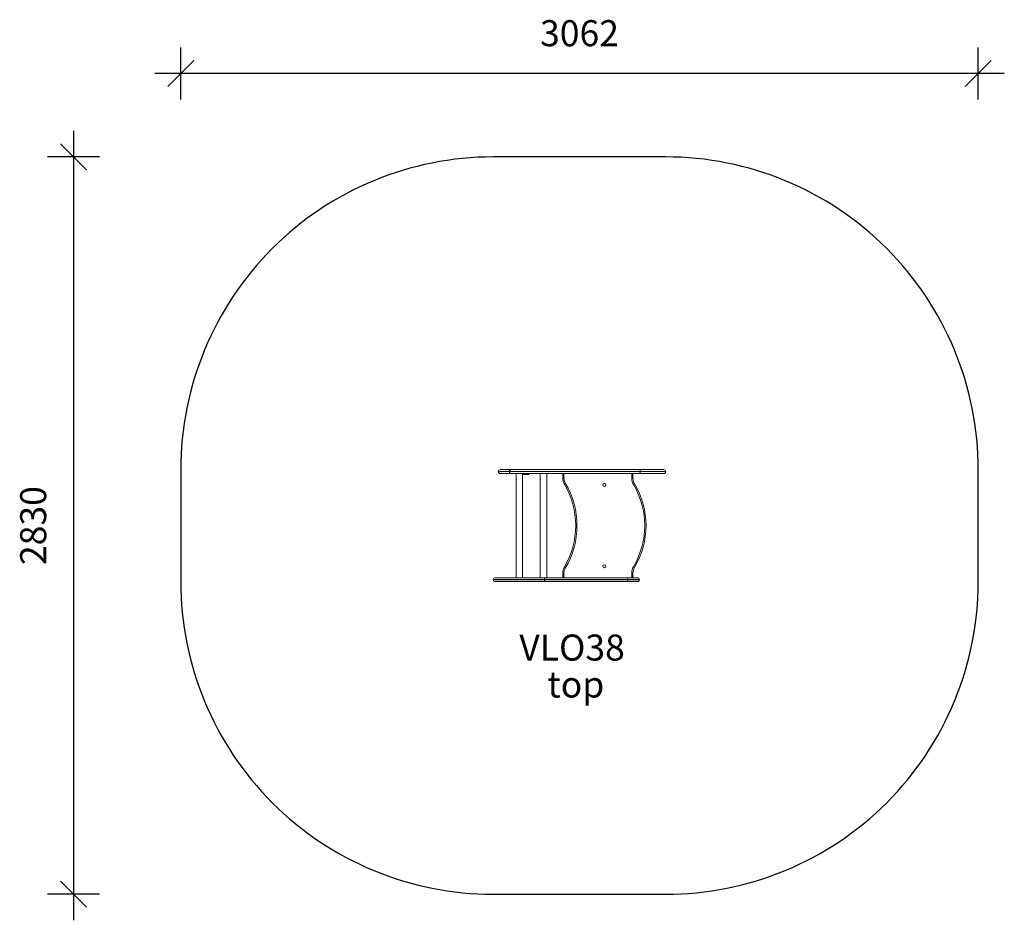
# Model space of a CAD drawing. Units: millimetres. Extents: x 801 to 4581, y 549 to 4006.
import ezdxf

# ---------------------------------------------------------------- set-up
doc = ezdxf.new("R2010")
doc.units = ezdxf.units.MM
doc.header["$LTSCALE"] = 20
doc.header["$PDSIZE"] = -1
for name, color, linetype in [('SAFETY_AREA', 3, 'Continuous'), ('TIPTAP', 6, 'Continuous'), ('TIPTAP_A1', 4, 'Continuous'), ('TIPTAP_A2', 4, 'Continuous'), ('TIPTAP_DIM', 9, 'Continuous')]:
    doc.layers.add(name, color=color, linetype=linetype)
doc.styles.get("Standard").update_dxf_attribs({"font": 'Gothic.ttf'})
doc.styles.add('style1', font='arial.ttf', dxfattribs={"height": 100})
doc.dimstyles.new('14C69D08', dxfattribs={"dimscale": 100, "dimtxt": 1, "dimasz": 1, "dimexe": 1, "dimexo": 1, "dimgap": 1, "dimtad": 1, "dimdec": 0, "dimtxsty": 'Standard', "dimblk": 'OBLIQUE', "dimcen": 2.5, "dimdle": 1, "dimadec": 0, "dimazin": 0, "dimtfac": 1, "dimtdec": 0, "dimtmove": 0, "dimatfit": 3, "dimldrblk": 'OBLIQUE', "dimfxl": 0, "dimarcsym": 0})

# ---------------------------------------------------------------- blocks, each defined once
blk = doc.blocks.new('_Oblique')
at = {"color": 0, "linetype": 'ByBlock', "lineweight": -2}
blk.add_line((-0.5, -0.5), (0.5, 0.5), dxfattribs=at)
blk = doc.blocks.new('_D')
at = {"layer": 'Defpoints', "color": 0, "linetype": 'Continuous'}
for p in [(1419, 3798.8), (1419, 2278.8), (4481.2, 2278.8)]:
    blk.add_point(p, dxfattribs=at)
at = {"layer": 'TIPTAP_DIM', "color": 0, "linetype": 'ByBlock', "lineweight": -2}
for p, q in [((1419, 3698.8), (1419, 3898.8)), ((4481.2, 3698.8), (4481.2, 3898.8)), ((4581.2, 3798.8), (1319, 3798.8))]:
    blk.add_line(p, q, dxfattribs=at)
at = {"layer": 'TIPTAP_DIM', "color": 0, "linetype": 'Continuous', "lineweight": -2, "xscale": 100, "yscale": 100, "zscale": 100, "rotation": 180}
blk.add_blockref('_Oblique', (1419, 3798.8), dxfattribs=at)
at = {"layer": 'TIPTAP_DIM', "color": 0, "linetype": 'Continuous', "lineweight": -2, "xscale": 100, "yscale": 100, "zscale": 100}
blk.add_blockref('_Oblique', (4481.2, 3798.8), dxfattribs=at)
at = {"layer": 'TIPTAP_DIM', "color": 0, "linetype": 'Continuous', "lineweight": 0, "insert": (2950.1, 4003.8), "char_height": 100, "attachment_point": 2}
blk.add_mtext('3062', dxfattribs=at)
blk = doc.blocks.new('_D_1')
at = {"layer": 'Defpoints', "color": 0, "linetype": 'Continuous'}
for p in [(3281.2, 3478.8), (1007.4, 648.8), (3281.2, 648.8)]:
    blk.add_point(p, dxfattribs=at)
at = {"layer": 'TIPTAP_DIM', "color": 0, "linetype": 'ByBlock', "lineweight": -2}
for p, q in [((1007.4, 3578.8), (1007.4, 548.8)), ((1107.4, 3478.8), (907.4, 3478.8)), ((1107.4, 648.8), (907.4, 648.8))]:
    blk.add_line(p, q, dxfattribs=at)
at = {"layer": 'TIPTAP_DIM', "color": 0, "linetype": 'Continuous', "lineweight": -2, "xscale": 100, "yscale": 100, "zscale": 100}
for p, rotation in [((1007.4, 3478.8), 90), ((1007.4, 648.8), 270)]:
    blk.add_blockref('_Oblique', p, dxfattribs=dict(at, rotation=rotation))
at = {"layer": 'TIPTAP_DIM', "color": 0, "linetype": 'Continuous', "lineweight": 0, "insert": (802.4, 2063.8), "char_height": 100, "attachment_point": 2, "rotation": 90}
blk.add_mtext('2830', dxfattribs=at)
blk = doc.blocks.new('VLO38_Top')
at = {"layer": 'SAFETY_AREA', "linetype": 'Continuous'}
blk.add_lwpolyline([(-1516.5, -215, 0.414214), (-316.5, -1415), (345.7, -1415, 0.414214), (1545.7, -215), (1545.7, 215, 0.414214), (345.7, 1415), (-316.5, 1415, 0.414214), (-1516.5, 215)], format="xyb", close=True, dxfattribs=at)
at = {"layer": 'TIPTAP', "linetype": 'Continuous', "lineweight": 15}
for p, q in [((-297.1, 208), (-297.1, 207)), ((-254.3, 208), (-297.1, 208)), ((-297.1, 207), (-254.3, 207)), ((-248.6, 215), (-290.1, 215)), ((-248.6, 200), (-290.1, 200)), ((-254.3, 207), (-254.3, 208)), ((-254, 208), (-254.3, 208)), ((-254, 207), (-254.3, 207)), ((248.4, 208), (-254, 208)), ((-254, 208), (-254, 207)), ((-254, 207), (248.4, 207)), ((-248, 215), (-248.6, 215)), ((-248.6, 200), (-248, 200)), ((-248, 215), (243.5, 215)), ((243.5, 200), (-248, 200)), ((-228.7, 200), (-228.7, -200)), ((-203.9, 196), (-203.9, 200)), ((-203.9, 196), (-202.8, 196)), ((-203.7, -200), (-203.7, 196)), ((-202.8, 196), (-202.8, 200)), ((-202.8, 196), (-201.9, 196)), ((-201.9, 196), (-201.9, 200)), ((-201.9, 196), (-181.5, 196)), ((-181.5, 196), (-181.5, 200)), ((-181.5, 196), (-179.5, 196)), ((-179.5, 196), (-179.5, 200)), ((-136.1, 200), (-136.1, -200)), ((-136.1, 196), (-136.1, 200)), ((-111.1, -200), (-111.1, 200)), ((-111.1, 196), (-111.1, 200)), ((-50, 181.4), (-50, 200)), ((-45, 200), (-45, 181.4)), ((215, 181.4), (215, 200)), ((220, 200), (220, 181.4)), ((243.5, 215), (338.7, 215)), ((338.7, 200), (243.5, 200)), ((248.4, 207), (248.4, 208)), ((345.6, 208), (248.4, 208)), ((248.4, 207), (345.6, 207)), ((345.6, 208), (345.6, 208)), ((345.6, 207), (345.6, 207)), ((345.7, 207), (345.7, 208)), ((-45, 181.4), (-50, 181.4)), ((-40.1, 163.5), (-44.4, 160.9)), ((220, 181.4), (215, 181.4)), ((225.6, 160.9), (221.4, 158.3)), ((-50, -200), (-50, -181.4)), ((-45, -181.4), (-50, -181.4)), ((-45, -181.4), (-45, -200)), ((-40.1, -163.5), (-44.4, -160.9)), ((220, -181.4), (215, -181.4)), ((215, -200), (215, -181.4)), ((220, -181.4), (220, -200)), ((225.6, -160.9), (221.4, -158.3)), ((-316.5, -207), (-316.5, -208)), ((-119.5, -207), (-316.5, -207)), ((-316.5, -208), (-119.5, -208)), ((-309.5, -200), (-117.5, -200)), ((-117.5, -215), (-309.5, -215)), ((-119.5, -208), (-119.5, -207)), ((-119, -207), (-119.5, -207)), ((-119, -208), (-119.5, -208)), ((-119, -207), (-119, -208)), ((243.8, -207), (-119, -207)), ((-119, -208), (243.8, -208)), ((-116.5, -200), (-117.5, -200)), ((-117.5, -215), (-116.5, -215)), ((-116.5, -200), (236.8, -200)), ((236.8, -215), (-116.5, -215)), ((237.1, -215), (237.5, -215)), ((237.2, -200), (237.5, -200)), ((243.8, -208), (243.8, -207)), ((243.8, -207), (244.4, -207)), ((243.8, -208), (244.4, -208)), ((244.5, -208), (244.5, -207))]:
    blk.add_line(p, q, dxfattribs=at)
at = {"layer": 'TIPTAP', "linetype": 'Continuous', "lineweight": 15, "flags": 128}
for points in [[(-248.6, 215), (-249.7, 214.9), (-250.8, 214.5), (-251.8, 213.8), (-252.6, 212.9), (-253.3, 211.9), (-253.9, 210.7), (-254.2, 209.4), (-254.3, 208)], [(-254.3, 207), (-254.2, 205.6), (-253.9, 204.3), (-253.3, 203.1), (-252.6, 202.1), (-251.8, 201.2), (-250.8, 200.5), (-249.7, 200.1), (-248.6, 200)], [(248.4, 208), (248.1, 210.3), (247.3, 212.4), (246.1, 213.9), (244.6, 214.8), (243.5, 215), (243.5, 215)], [(243.5, 200), (243.5, 200), (244.6, 200.2), (246.1, 201.1), (247.3, 202.6), (248.1, 204.7), (248.4, 207)], [(-117.5, -200), (-117.9, -200.1), (-118.3, -200.5), (-118.6, -201.2), (-118.9, -202.1), (-119.2, -203.1), (-119.3, -204.3), (-119.5, -205.6), (-119.5, -207)], [(-119.5, -208), (-119.5, -209.4), (-119.3, -210.7), (-119.2, -211.9), (-118.9, -212.9), (-118.6, -213.8), (-118.3, -214.5), (-117.9, -214.9), (-117.5, -215)], [(-119, -207), (-118.9, -205.6), (-118.8, -204.3), (-118.5, -203.1), (-118.2, -202.1), (-117.9, -201.2), (-117.4, -200.5), (-117, -200.1), (-116.5, -200)], [(-119, -208), (-118.9, -209.4), (-118.8, -210.7), (-118.5, -211.9), (-118.2, -212.9), (-117.9, -213.8), (-117.4, -214.5), (-117, -214.9), (-116.5, -215)]]:
    blk.add_lwpolyline(points, dxfattribs=at)
at = {"layer": 'TIPTAP', "linetype": 'Continuous', "lineweight": 15}
for centre in [(110, 156), (110, -156)]:
    blk.add_circle(centre, 5.5, dxfattribs=at)
for centre, radius, start, end in [((-290.1, 208), 7, 89.999, 180.2046), ((-290.1, 207), 7, 180, 270.0008), ((-247.5, 208.4), 6.57, 94.5532, 183.9238), ((-247.5, 206.6), 6.57, 176.0762, 265.4468), ((338.7, 208), 7, 359.9987, 90.0318), ((338.7, 207), 7, 269.9809, 0.1409), ((-10, 181.4), 40, 180, 210.8227), ((-10, 181.4), 35, 180, 210.8227), ((-314, 0), 314, 329.1773, 30.8227), ((-314, 0), 319, 329.1773, 30.8227), ((260, 181.4), 45, 180, 210.8227), ((260, 181.4), 40, 180, 210.8227), ((-44, 0), 309, 329.1773, 30.8227), ((-44, 0), 314, 329.1773, 30.8227), ((-10, -181.4), 40, 149.1773, 180), ((-10, -181.4), 35, 149.1773, 180), ((260, -181.4), 45, 149.1773, 180), ((260, -181.4), 40, 149.1773, 180), ((-309.5, -207), 7, 89.994, 180.1149), ((-309.5, -208), 7, 180, 270.0059), ((193.7, -207), 6.97, 359.7188, 89.8198), ((193.7, -208), 6.97, 270.1802, 0.2812), ((236.8, -207), 7, 0, 90), ((236.8, -208), 7, 270, 0.1377), ((237.5, -207), 7, 359.9964, 90.0907), ((237.5, -208), 7, 269.9454, 0.1802)]:
    blk.add_arc(centre, radius, start, end, dxfattribs=at)
at = {"layer": 'TIPTAP_A1', "insert": (-216.5, -418.2), "char_height": 100, "attachment_point": 1, "style": 'style1'}
blk.add_mtext_dynamic_manual_height_columns('VLO38', width=336.287, gutter_width=500, heights=[0], dxfattribs=at)
at = {"layer": 'TIPTAP_A2', "insert": (-167.9, -559.9), "char_height": 100, "attachment_point": 1, "style": 'style1'}
blk.add_mtext_dynamic_manual_height_columns('{\\W1.934062; }top', width=336.287, gutter_width=500, heights=[0], dxfattribs=at)

msp = doc.modelspace()

# ---------------------------------------------------------------- block references
msp.add_blockref('VLO38_Top', (2935.5, 2063.8))

# ---------------------------------------------------------------- dimensions: what is measured, and where the dimension line sits
at = {"layer": 'TIPTAP_DIM', "linetype": 'Continuous', "lineweight": 0}
dim = msp.add_linear_dim(base=(1419, 3798.8), p1=(4481.2, 2278.8), p2=(1419, 2278.8), dimstyle='14C69D08', dxfattribs=at)
dim.commit()
dim.dimension.update_dxf_attribs({"geometry": '_D', "text_midpoint": (2950.1, 3798.8), "dimtype": 160})
dim = msp.add_linear_dim(base=(1007.4, 648.8), p1=(3281.2, 3478.8), p2=(3281.2, 648.8), angle=90, dimstyle='14C69D08', dxfattribs=at)
dim.commit()
dim.dimension.update_dxf_attribs({"geometry": '_D_1', "text_midpoint": (1007.4, 2063.8), "dimtype": 160})

doc.saveas('drawing.dxf')
